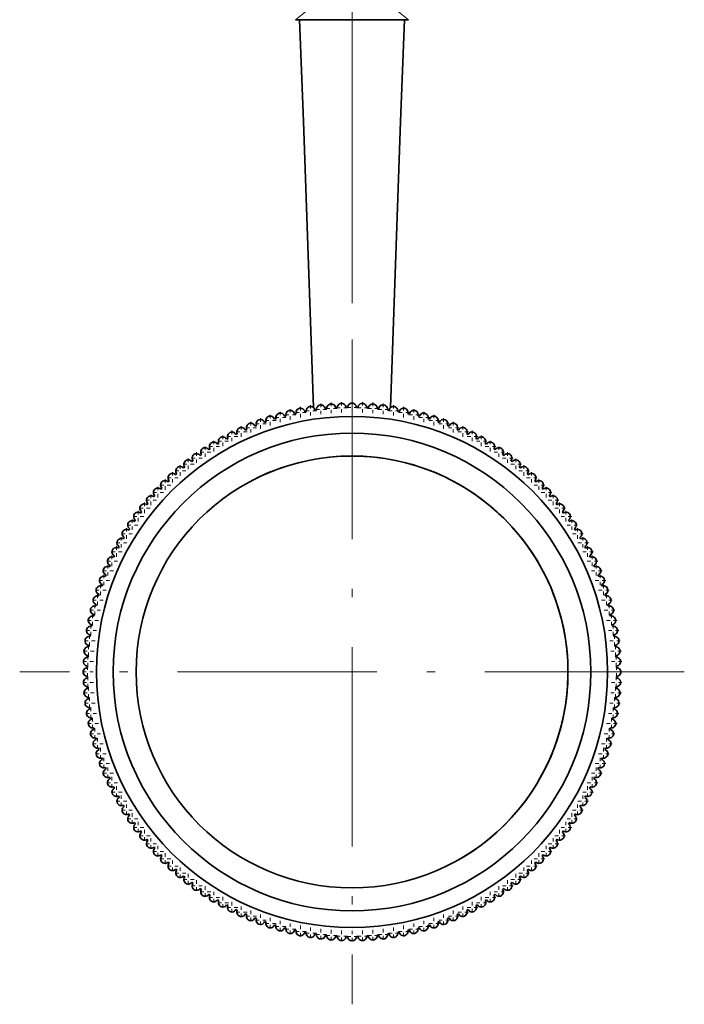
# Model space of a CAD drawing. Extents: x 0 to 210, y 0 to 297.
# Drawn here: x 62 to 81, y 92 to 120 of the extents above; entities that cross this region are included whole.
import ezdxf

# ---------------------------------------------------------------- set-up
doc = ezdxf.new("R2010")
doc.units = 0
doc.linetypes.add('DASHDOT', pattern=[18.5, 12, -3, 0.5, -3])

msp = doc.modelspace()

# ---------------------------------------------------------------- linework, layer by layer
at = {"color": 7, "linetype": 'DASHDOT', "lineweight": 13}
msp.add_line((71.864, 112.077), (71.864, 175.025), dxfattribs=at)
at = {"color": 7, "lineweight": 13}
for p, q in [((70.264, 120.113), (70.78, 120.526)), ((73.463, 120.113), (72.947, 120.526))]:
    msp.add_line(p, q, dxfattribs=at)
at = {"color": 7, "lineweight": 35}
for p, q in [((73.463, 120.113), (70.264, 120.113)), ((70.234, 108.935), (70.234, 108.934)), ((70.523, 108.993), (70.523, 108.992)), ((70.814, 109.04), (70.814, 109.039)), ((71.106, 109.075), (71.106, 109.074)), ((71.4, 109.099), (71.4, 109.098)), ((71.694, 109.112), (71.694, 109.111)), ((71.989, 109.113), (71.989, 109.112)), ((72.283, 109.102), (72.283, 109.101)), ((72.577, 109.08), (72.576, 109.079)), ((72.869, 109.046), (72.869, 109.045)), ((73.16, 109.001), (73.16, 109)), ((73.449, 108.944), (73.449, 108.943)), ((69.385, 108.692), (69.385, 108.692)), ((69.665, 108.784), (69.665, 108.783)), ((69.948, 108.865), (69.948, 108.864)), ((73.736, 108.876), (73.736, 108.875)), ((74.02, 108.797), (74.019, 108.796)), ((74.3, 108.707), (74.3, 108.706)), ((68.57, 108.352), (68.57, 108.351)), ((68.837, 108.476), (68.838, 108.475)), ((69.109, 108.59), (69.109, 108.589)), ((74.577, 108.606), (74.576, 108.605)), ((74.849, 108.494), (74.849, 108.493)), ((75.117, 108.372), (75.117, 108.371)), ((68.051, 108.073), (68.052, 108.072)), ((68.308, 108.218), (68.308, 108.217)), ((75.38, 108.239), (75.379, 108.238)), ((75.637, 108.095), (75.637, 108.095)), ((67.801, 107.918), (67.801, 107.917)), ((75.889, 107.942), (75.888, 107.941)), ((67.318, 107.58), (67.319, 107.579)), ((67.556, 107.754), (67.557, 107.753)), ((76.134, 107.779), (76.134, 107.779)), ((76.373, 107.607), (76.372, 107.606)), ((67.088, 107.397), (67.088, 107.396)), ((76.605, 107.425), (76.604, 107.424)), ((76.829, 107.235), (76.829, 107.234)), ((66.649, 107.004), (66.649, 107.004)), ((66.864, 107.205), (66.865, 107.204)), ((77.046, 107.035), (77.046, 107.035)), ((66.441, 106.796), (66.442, 106.795)), ((77.255, 106.828), (77.254, 106.827)), ((66.242, 106.579), (66.242, 106.578)), ((77.456, 106.612), (77.455, 106.611)), ((65.869, 106.122), (65.87, 106.122)), ((66.051, 106.354), (66.052, 106.354)), ((77.648, 106.389), (77.647, 106.388)), ((77.831, 106.158), (77.83, 106.157)), ((65.697, 105.883), (65.698, 105.883)), ((78.005, 105.92), (78.004, 105.919)), ((65.534, 105.638), (65.535, 105.638)), ((78.169, 105.676), (78.168, 105.675)), ((65.381, 105.387), (65.382, 105.386)), ((78.324, 105.425), (78.323, 105.424)), ((65.238, 105.129), (65.239, 105.129)), ((78.468, 105.168), (78.467, 105.168)), ((65.105, 104.866), (65.106, 104.866)), ((78.603, 104.906), (78.602, 104.906)), ((64.982, 104.598), (64.983, 104.598)), ((78.727, 104.639), (78.726, 104.639)), ((64.87, 104.326), (64.871, 104.326)), ((78.84, 104.367), (78.839, 104.367)), ((64.769, 104.049), (64.77, 104.049)), ((78.943, 104.091), (78.942, 104.091)), ((64.679, 103.769), (64.68, 103.769)), ((79.035, 103.812), (79.034, 103.811)), ((64.6, 103.485), (64.601, 103.485)), ((79.116, 103.528), (79.115, 103.528)), ((64.532, 103.199), (64.533, 103.198)), ((79.185, 103.242), (79.184, 103.242)), ((64.475, 102.91), (64.476, 102.909)), ((79.244, 102.953), (79.243, 102.953)), ((64.43, 102.618), (64.431, 102.618)), ((79.291, 102.663), (79.29, 102.662)), ((64.396, 102.326), (64.397, 102.326)), ((79.326, 102.37), (79.325, 102.37)), ((64.374, 102.032), (64.375, 102.032)), ((79.35, 102.077), (79.349, 102.077)), ((64.364, 101.738), (64.365, 101.738)), ((79.363, 101.782), (79.362, 101.782)), ((64.364, 101.443), (64.365, 101.443)), ((79.364, 101.488), (79.362, 101.488)), ((64.377, 101.149), (64.378, 101.149)), ((79.353, 101.193), (79.352, 101.193)), ((64.401, 100.855), (64.402, 100.856)), ((79.331, 100.9), (79.33, 100.9)), ((64.436, 100.563), (64.437, 100.563)), ((79.297, 100.607), (79.296, 100.607)), ((64.483, 100.272), (64.484, 100.272)), ((79.252, 100.316), (79.251, 100.316)), ((64.542, 99.983), (64.543, 99.984)), ((79.195, 100.027), (79.194, 100.027)), ((64.611, 99.697), (64.612, 99.698)), ((79.127, 99.74), (79.126, 99.741)), ((64.692, 99.414), (64.693, 99.414)), ((79.048, 99.457), (79.047, 99.457)), ((64.784, 99.134), (64.785, 99.135)), ((78.958, 99.176), (78.957, 99.177)), ((64.887, 98.858), (64.888, 98.859)), ((78.857, 98.9), (78.856, 98.9)), ((65, 98.586), (65.001, 98.587)), ((78.745, 98.627), (78.744, 98.628)), ((65.124, 98.319), (65.125, 98.32)), ((78.622, 98.359), (78.621, 98.36)), ((65.259, 98.057), (65.26, 98.058)), ((78.489, 98.096), (78.488, 98.097)), ((65.403, 97.801), (65.404, 97.801)), ((78.346, 97.839), (78.345, 97.84)), ((65.558, 97.55), (65.559, 97.551)), ((78.193, 97.587), (78.192, 97.588)), ((65.722, 97.306), (65.723, 97.306)), ((78.03, 97.342), (78.029, 97.343)), ((65.896, 97.068), (65.897, 97.068)), ((77.858, 97.103), (77.857, 97.104)), ((66.079, 96.837), (66.08, 96.838)), ((77.485, 96.647), (77.485, 96.648)), ((77.676, 96.871), (77.675, 96.872)), ((66.271, 96.614), (66.272, 96.614)), ((66.472, 96.398), (66.473, 96.399)), ((77.286, 96.43), (77.285, 96.431)), ((66.681, 96.19), (66.681, 96.191)), ((77.078, 96.221), (77.078, 96.222)), ((66.898, 95.991), (66.898, 95.992)), ((67.122, 95.8), (67.123, 95.801)), ((76.639, 95.829), (76.639, 95.829)), ((76.863, 96.021), (76.862, 96.021)), ((67.354, 95.619), (67.355, 95.619)), ((76.409, 95.646), (76.408, 95.646)), ((67.593, 95.446), (67.593, 95.447)), ((67.838, 95.283), (67.839, 95.284)), ((75.926, 95.307), (75.926, 95.308)), ((76.171, 95.472), (76.17, 95.473)), ((68.09, 95.13), (68.09, 95.131)), ((68.347, 94.987), (68.348, 94.988)), ((75.419, 95.008), (75.419, 95.009)), ((75.676, 95.153), (75.675, 95.154)), ((68.61, 94.854), (68.61, 94.855)), ((68.878, 94.732), (68.878, 94.732)), ((74.89, 94.749), (74.89, 94.75)), ((75.157, 94.873), (75.157, 94.874)), ((69.15, 94.62), (69.151, 94.621)), ((69.427, 94.518), (69.427, 94.519)), ((69.707, 94.428), (69.708, 94.429)), ((74.062, 94.441), (74.062, 94.442)), ((74.342, 94.533), (74.342, 94.534)), ((74.618, 94.636), (74.618, 94.637)), ((69.991, 94.349), (69.991, 94.35)), ((70.278, 94.281), (70.278, 94.282)), ((70.567, 94.225), (70.567, 94.226)), ((70.858, 94.179), (70.858, 94.181)), ((71.15, 94.146), (71.151, 94.147)), ((71.444, 94.123), (71.444, 94.125)), ((71.739, 94.113), (71.739, 94.114)), ((71.989, 94.113), (71.989, 94.114)), ((72.033, 94.114), (72.033, 94.115)), ((72.327, 94.126), (72.327, 94.127)), ((72.621, 94.15), (72.621, 94.151)), ((72.913, 94.186), (72.913, 94.187)), ((73.204, 94.233), (73.204, 94.234)), ((73.493, 94.291), (73.493, 94.292)), ((73.779, 94.36), (73.779, 94.361))]:
    msp.add_line(p, q, dxfattribs=at)
at = {"color": 7, "linetype": 'DASHDOT', "lineweight": 13, "ltscale": 0.47125}
for p, q in [((71.864, 111.038), (71.864, 92.188)), ((81.289, 101.613), (62.439, 101.613))]:
    msp.add_line(p, q, dxfattribs=at)
at = {"color": 7, "linetype": 'DASHDOT', "lineweight": 13, "ltscale": 0.008125}
for p, q in [((70.982, 109.223), (70.982, 108.898)), ((71.275, 109.252), (71.275, 108.927)), ((71.569, 109.27), (71.569, 108.945)), ((71.864, 109.275), (71.864, 108.95)), ((72.158, 109.27), (72.158, 108.945)), ((72.452, 109.252), (72.452, 108.927)), ((72.745, 109.223), (72.745, 108.898)), ((69.546, 108.908), (69.546, 108.583)), ((69.828, 108.994), (69.828, 108.669)), ((70.113, 109.068), (70.113, 108.743)), ((70.563, 108.969), (70.238, 108.969)), ((70.4, 109.131), (70.4, 108.806)), ((70.853, 109.02), (70.528, 109.02)), ((70.69, 109.183), (70.69, 108.858)), ((71.144, 109.061), (70.819, 109.061)), ((71.438, 109.09), (71.113, 109.09)), ((71.732, 109.107), (71.407, 109.107)), ((72.026, 109.113), (71.701, 109.113)), ((72.32, 109.107), (71.995, 109.107)), ((72.614, 109.09), (72.289, 109.09)), ((72.908, 109.061), (72.583, 109.061)), ((73.199, 109.02), (72.874, 109.02)), ((73.037, 109.183), (73.037, 108.858)), ((73.489, 108.969), (73.164, 108.969)), ((73.327, 109.131), (73.327, 108.806)), ((73.614, 109.068), (73.614, 108.743)), ((73.899, 108.994), (73.899, 108.669)), ((74.181, 108.908), (74.181, 108.583)), ((68.993, 108.704), (68.993, 108.379)), ((69.43, 108.649), (69.105, 108.649)), ((69.268, 108.812), (69.268, 108.487)), ((69.708, 108.746), (69.383, 108.746)), ((69.99, 108.831), (69.665, 108.831)), ((70.275, 108.906), (69.95, 108.906)), ((73.777, 108.906), (73.452, 108.906)), ((74.062, 108.831), (73.737, 108.831)), ((74.344, 108.746), (74.019, 108.746)), ((74.622, 108.649), (74.297, 108.649)), ((74.459, 108.812), (74.459, 108.487)), ((74.734, 108.704), (74.734, 108.379)), ((68.459, 108.458), (68.459, 108.133)), ((68.886, 108.424), (68.561, 108.424)), ((68.724, 108.586), (68.724, 108.261)), ((69.156, 108.542), (68.831, 108.542)), ((74.896, 108.542), (74.571, 108.542)), ((75.166, 108.424), (74.841, 108.424)), ((75.003, 108.586), (75.003, 108.261)), ((75.268, 108.458), (75.268, 108.133)), ((67.945, 108.17), (67.945, 107.845)), ((68.361, 108.157), (68.036, 108.157)), ((68.199, 108.319), (68.199, 107.994)), ((68.621, 108.295), (68.296, 108.295)), ((75.431, 108.295), (75.106, 108.295)), ((75.691, 108.157), (75.366, 108.157)), ((75.528, 108.319), (75.528, 107.994)), ((75.782, 108.17), (75.782, 107.845)), ((67.455, 107.843), (67.455, 107.518)), ((67.859, 107.849), (67.534, 107.849)), ((67.697, 108.011), (67.697, 107.686)), ((68.107, 108.008), (67.782, 108.008)), ((75.945, 108.008), (75.62, 108.008)), ((76.193, 107.849), (75.868, 107.849)), ((76.03, 108.011), (76.03, 107.686)), ((76.272, 107.843), (76.272, 107.518)), ((67.22, 107.665), (67.22, 107.34)), ((67.618, 107.68), (67.293, 107.68)), ((76.434, 107.68), (76.109, 107.68)), ((76.507, 107.665), (76.507, 107.34)), ((66.772, 107.283), (66.772, 106.958)), ((67.155, 107.316), (66.83, 107.316)), ((66.993, 107.478), (66.993, 107.153)), ((67.383, 107.503), (67.058, 107.503)), ((76.669, 107.503), (76.344, 107.503)), ((76.897, 107.316), (76.572, 107.316)), ((76.734, 107.478), (76.734, 107.153)), ((76.955, 107.283), (76.955, 106.958)), ((66.56, 107.079), (66.56, 106.754)), ((66.935, 107.12), (66.61, 107.12)), ((77.117, 107.12), (76.792, 107.12)), ((77.167, 107.079), (77.167, 106.754)), ((66.519, 106.704), (66.194, 106.704)), ((66.356, 106.866), (66.356, 106.541)), ((66.723, 106.916), (66.398, 106.916)), ((77.329, 106.916), (77.004, 106.916)), ((77.533, 106.704), (77.208, 106.704)), ((77.371, 106.866), (77.371, 106.541)), ((65.974, 106.418), (65.974, 106.093)), ((66.323, 106.484), (65.998, 106.484)), ((66.16, 106.646), (66.16, 106.321)), ((77.729, 106.484), (77.404, 106.484)), ((77.567, 106.646), (77.567, 106.321)), ((77.753, 106.418), (77.753, 106.093)), ((65.796, 106.184), (65.796, 105.859)), ((66.136, 106.256), (65.811, 106.256)), ((77.916, 106.256), (77.591, 106.256)), ((77.931, 106.184), (77.931, 105.859)), ((65.627, 105.942), (65.627, 105.617)), ((65.958, 106.021), (65.633, 106.021)), ((78.094, 106.021), (77.769, 106.021)), ((78.1, 105.942), (78.1, 105.617)), ((65.79, 105.78), (65.465, 105.78)), ((65.469, 105.694), (65.469, 105.369)), ((78.262, 105.78), (77.937, 105.78)), ((78.258, 105.694), (78.258, 105.369)), ((65.631, 105.532), (65.306, 105.532)), ((65.32, 105.44), (65.32, 105.115)), ((78.421, 105.532), (78.096, 105.532)), ((78.407, 105.44), (78.407, 105.115)), ((65.343, 105.018), (65.018, 105.018)), ((65.482, 105.277), (65.157, 105.277)), ((65.181, 105.18), (65.181, 104.855)), ((78.57, 105.277), (78.245, 105.277)), ((78.709, 105.018), (78.384, 105.018)), ((78.546, 105.18), (78.546, 104.855)), ((65.215, 104.753), (64.89, 104.753)), ((65.052, 104.915), (65.052, 104.59)), ((78.837, 104.753), (78.512, 104.753)), ((78.675, 104.915), (78.675, 104.59)), ((65.097, 104.483), (64.772, 104.483)), ((64.934, 104.645), (64.934, 104.32)), ((78.955, 104.483), (78.63, 104.483)), ((78.793, 104.645), (78.793, 104.32)), ((64.99, 104.209), (64.665, 104.209)), ((64.827, 104.371), (64.827, 104.046)), ((79.062, 104.209), (78.737, 104.209)), ((78.9, 104.371), (78.9, 104.046)), ((64.893, 103.93), (64.568, 103.93)), ((64.731, 104.093), (64.731, 103.768)), ((79.159, 103.93), (78.834, 103.93)), ((78.996, 104.093), (78.996, 103.768)), ((64.808, 103.649), (64.483, 103.649)), ((64.645, 103.811), (64.645, 103.486)), ((79.244, 103.649), (78.919, 103.649)), ((79.082, 103.811), (79.082, 103.486)), ((64.733, 103.364), (64.408, 103.364)), ((64.571, 103.526), (64.571, 103.201)), ((79.319, 103.364), (78.994, 103.364)), ((79.156, 103.526), (79.156, 103.201)), ((64.67, 103.076), (64.345, 103.076)), ((64.508, 103.238), (64.508, 102.913)), ((79.382, 103.076), (79.057, 103.076)), ((79.219, 103.238), (79.219, 102.913)), ((64.618, 102.786), (64.293, 102.786)), ((64.456, 102.949), (64.456, 102.624)), ((79.434, 102.786), (79.109, 102.786)), ((79.271, 102.949), (79.271, 102.624)), ((64.578, 102.494), (64.253, 102.494)), ((64.415, 102.657), (64.415, 102.332)), ((79.474, 102.494), (79.149, 102.494)), ((79.312, 102.657), (79.312, 102.332)), ((64.387, 102.364), (64.387, 102.039)), ((79.34, 102.364), (79.34, 102.039)), ((64.549, 102.201), (64.224, 102.201)), ((64.369, 102.07), (64.369, 101.745)), ((79.503, 102.201), (79.178, 102.201)), ((79.358, 102.07), (79.358, 101.745)), ((64.532, 101.907), (64.207, 101.907)), ((64.364, 101.775), (64.364, 101.45)), ((79.52, 101.907), (79.195, 101.907)), ((79.364, 101.775), (79.364, 101.45)), ((64.526, 101.613), (64.201, 101.613)), ((64.369, 101.481), (64.369, 101.156)), ((79.526, 101.613), (79.201, 101.613)), ((79.358, 101.481), (79.358, 101.156)), ((64.532, 101.318), (64.207, 101.318)), ((64.387, 101.187), (64.387, 100.862)), ((79.52, 101.318), (79.195, 101.318)), ((79.34, 101.187), (79.34, 100.862)), ((64.549, 101.024), (64.224, 101.024)), ((64.415, 100.894), (64.415, 100.569)), ((79.503, 101.024), (79.178, 101.024)), ((79.312, 100.894), (79.312, 100.569)), ((64.578, 100.731), (64.253, 100.731)), ((64.456, 100.602), (64.456, 100.277)), ((79.474, 100.731), (79.149, 100.731)), ((79.271, 100.602), (79.271, 100.277)), ((64.618, 100.44), (64.293, 100.44)), ((64.508, 100.312), (64.508, 99.987)), ((79.434, 100.44), (79.109, 100.44)), ((79.219, 100.312), (79.219, 99.987)), ((64.67, 100.15), (64.345, 100.15)), ((64.571, 100.024), (64.571, 99.699)), ((79.382, 100.15), (79.057, 100.15)), ((79.156, 100.024), (79.156, 99.699)), ((64.733, 99.862), (64.408, 99.862)), ((64.645, 99.739), (64.645, 99.414)), ((79.319, 99.862), (78.994, 99.862)), ((79.082, 99.739), (79.082, 99.414)), ((64.808, 99.577), (64.483, 99.577)), ((64.731, 99.458), (64.731, 99.133)), ((79.244, 99.577), (78.919, 99.577)), ((78.996, 99.458), (78.996, 99.133)), ((64.893, 99.295), (64.568, 99.295)), ((64.827, 99.179), (64.827, 98.854)), ((79.159, 99.295), (78.834, 99.295)), ((78.9, 99.179), (78.9, 98.854)), ((64.99, 99.017), (64.665, 99.017)), ((64.934, 98.905), (64.934, 98.58)), ((79.062, 99.017), (78.737, 99.017)), ((78.793, 98.905), (78.793, 98.58)), ((65.097, 98.743), (64.772, 98.743)), ((65.052, 98.635), (65.052, 98.31)), ((78.955, 98.743), (78.63, 98.743)), ((78.675, 98.635), (78.675, 98.31)), ((65.215, 98.473), (64.89, 98.473)), ((65.181, 98.37), (65.181, 98.045)), ((78.837, 98.473), (78.512, 98.473)), ((78.546, 98.37), (78.546, 98.045)), ((65.343, 98.208), (65.018, 98.208)), ((65.32, 98.111), (65.32, 97.786)), ((78.709, 98.208), (78.384, 98.208)), ((78.407, 98.111), (78.407, 97.786)), ((65.482, 97.948), (65.157, 97.948)), ((65.469, 97.857), (65.469, 97.532)), ((78.57, 97.948), (78.245, 97.948)), ((78.258, 97.857), (78.258, 97.532)), ((65.631, 97.694), (65.306, 97.694)), ((65.627, 97.609), (65.627, 97.284)), ((78.421, 97.694), (78.096, 97.694)), ((78.1, 97.609), (78.1, 97.284)), ((65.79, 97.446), (65.465, 97.446)), ((65.958, 97.204), (65.633, 97.204)), ((65.796, 97.367), (65.796, 97.042)), ((78.094, 97.204), (77.769, 97.204)), ((77.931, 97.367), (77.931, 97.042)), ((78.262, 97.446), (77.937, 97.446)), ((66.136, 96.97), (65.811, 96.97)), ((65.974, 97.132), (65.974, 96.807)), ((66.16, 96.904), (66.16, 96.579)), ((77.567, 96.904), (77.567, 96.579)), ((77.916, 96.97), (77.591, 96.97)), ((77.753, 97.132), (77.753, 96.807)), ((66.323, 96.742), (65.998, 96.742)), ((66.356, 96.684), (66.356, 96.359)), ((77.371, 96.684), (77.371, 96.359)), ((77.729, 96.742), (77.404, 96.742)), ((66.519, 96.522), (66.194, 96.522)), ((66.56, 96.472), (66.56, 96.147)), ((77.167, 96.472), (77.167, 96.147)), ((77.533, 96.522), (77.208, 96.522)), ((66.723, 96.309), (66.398, 96.309)), ((66.935, 96.105), (66.61, 96.105)), ((66.772, 96.268), (66.772, 95.943)), ((66.993, 96.072), (66.993, 95.747)), ((76.734, 96.072), (76.734, 95.747)), ((77.117, 96.105), (76.792, 96.105)), ((76.955, 96.268), (76.955, 95.943)), ((77.329, 96.309), (77.004, 96.309)), ((67.155, 95.91), (66.83, 95.91)), ((67.22, 95.885), (67.22, 95.56)), ((76.507, 95.885), (76.507, 95.56)), ((76.897, 95.91), (76.572, 95.91)), ((67.383, 95.723), (67.058, 95.723)), ((67.618, 95.545), (67.293, 95.545)), ((67.455, 95.708), (67.455, 95.383)), ((67.697, 95.539), (67.697, 95.214)), ((76.03, 95.539), (76.03, 95.214)), ((76.434, 95.545), (76.109, 95.545)), ((76.272, 95.708), (76.272, 95.383)), ((76.669, 95.723), (76.344, 95.723)), ((67.859, 95.377), (67.534, 95.377)), ((67.945, 95.38), (67.945, 95.055)), ((68.199, 95.232), (68.199, 94.907)), ((75.528, 95.232), (75.528, 94.907)), ((75.782, 95.38), (75.782, 95.055)), ((76.193, 95.377), (75.868, 95.377)), ((68.107, 95.218), (67.782, 95.218)), ((68.361, 95.069), (68.036, 95.069)), ((68.459, 95.093), (68.459, 94.768)), ((68.724, 94.964), (68.724, 94.639)), ((75.003, 94.964), (75.003, 94.639)), ((75.268, 95.093), (75.268, 94.768)), ((75.691, 95.069), (75.366, 95.069)), ((75.945, 95.218), (75.62, 95.218)), ((68.621, 94.93), (68.296, 94.93)), ((68.886, 94.802), (68.561, 94.802)), ((69.156, 94.684), (68.831, 94.684)), ((68.993, 94.846), (68.993, 94.521)), ((69.268, 94.739), (69.268, 94.414)), ((74.459, 94.739), (74.459, 94.414)), ((74.896, 94.684), (74.571, 94.684)), ((74.734, 94.846), (74.734, 94.521)), ((75.166, 94.802), (74.841, 94.802)), ((75.431, 94.93), (75.106, 94.93)), ((69.43, 94.576), (69.105, 94.576)), ((69.708, 94.48), (69.383, 94.48)), ((69.546, 94.642), (69.546, 94.317)), ((69.99, 94.394), (69.665, 94.394)), ((69.828, 94.557), (69.828, 94.232)), ((70.113, 94.483), (70.113, 94.158)), ((70.4, 94.419), (70.4, 94.094)), ((73.327, 94.419), (73.327, 94.094)), ((73.614, 94.483), (73.614, 94.158)), ((74.062, 94.394), (73.737, 94.394)), ((73.899, 94.557), (73.899, 94.232)), ((74.344, 94.48), (74.019, 94.48)), ((74.181, 94.642), (74.181, 94.317)), ((74.622, 94.576), (74.297, 94.576)), ((70.275, 94.32), (69.95, 94.32)), ((70.563, 94.257), (70.238, 94.257)), ((70.853, 94.205), (70.528, 94.205)), ((70.69, 94.368), (70.69, 94.043)), ((71.144, 94.165), (70.819, 94.165)), ((70.982, 94.327), (70.982, 94.002)), ((71.438, 94.136), (71.113, 94.136)), ((71.275, 94.298), (71.275, 93.973)), ((71.732, 94.119), (71.407, 94.119)), ((71.569, 94.281), (71.569, 93.956)), ((72.026, 94.113), (71.701, 94.113)), ((71.864, 94.275), (71.864, 93.95)), ((72.32, 94.119), (71.995, 94.119)), ((72.158, 94.281), (72.158, 93.956)), ((72.614, 94.136), (72.289, 94.136)), ((72.452, 94.298), (72.452, 93.973)), ((72.908, 94.165), (72.583, 94.165)), ((72.745, 94.327), (72.745, 94.002)), ((73.199, 94.205), (72.874, 94.205)), ((73.037, 94.368), (73.037, 94.043)), ((73.489, 94.257), (73.164, 94.257)), ((73.777, 94.32), (73.452, 94.32))]:
    msp.add_line(p, q, dxfattribs=at)
at = {"color": 7, "lineweight": 35}
for points in [[(70.377, 120.113), (70.492, 117.221), (70.771, 109.116)], [(73.35, 120.113), (73.235, 117.221), (72.956, 109.116)]]:
    msp.add_lwpolyline(points, dxfattribs=at)
for radius in [7.25, 6.775, 6.125]:
    msp.add_circle((71.864, 101.613), radius, dxfattribs=at)
for centre, radius, start, end in [((71.275, 109.09), 0.125, 4.5, 184.9775), ((71.569, 109.107), 0.125, 2.25, 182.7275), ((71.864, 109.113), 0.125, 360, 180.4775), ((72.158, 109.107), 0.125, 357.75, 178.2275), ((72.452, 109.09), 0.125, 355.5, 175.9775), ((69.828, 108.831), 0.125, 15.75, 196.2275), ((70.113, 108.906), 0.125, 13.5, 193.9775), ((71.864, 101.613), 7.5, 102.2049, 102.5451), ((70.4, 108.969), 0.125, 11.25, 191.7275), ((71.864, 101.613), 7.5, 99.9549, 100.2951), ((70.69, 109.02), 0.125, 9, 189.4775), ((71.864, 101.613), 7.5, 97.7049, 98.0451), ((70.982, 109.061), 0.125, 6.75, 187.2275), ((71.864, 101.613), 7.5, 95.4549, 95.7951), ((71.864, 101.613), 7.5, 93.2049, 93.5451), ((71.864, 101.613), 7.5, 90.9549, 91.2951), ((71.864, 101.613), 7.5, 88.7049, 89.0451), ((71.864, 101.613), 7.5, 86.4549, 86.7951), ((71.864, 101.613), 7.5, 84.2049, 84.5451), ((72.745, 109.061), 0.125, 353.25, 173.7275), ((71.864, 101.613), 7.5, 81.9549, 82.2951), ((73.037, 109.02), 0.125, 351, 171.4775), ((71.864, 101.613), 7.5, 79.7049, 80.0451), ((73.327, 108.969), 0.125, 348.75, 169.2275), ((71.864, 101.613), 7.5, 77.4549, 77.7951), ((73.614, 108.906), 0.125, 346.5, 166.9775), ((73.899, 108.831), 0.125, 344.25, 164.7275), ((68.993, 108.542), 0.125, 22.5, 202.9775), ((69.268, 108.649), 0.125, 20.25, 200.7275), ((71.864, 101.613), 7.5, 108.9549, 109.2951), ((69.546, 108.746), 0.125, 18, 198.4775), ((71.864, 101.613), 7.5, 106.7049, 107.0451), ((71.864, 101.613), 7.5, 104.4549, 104.7951), ((71.864, 101.613), 7.5, 75.2049, 75.5451), ((71.864, 101.613), 7.5, 72.9549, 73.2951), ((74.181, 108.746), 0.125, 342, 162.4775), ((71.864, 101.613), 7.5, 70.7049, 71.0451), ((74.459, 108.649), 0.125, 339.75, 160.2275), ((74.734, 108.542), 0.125, 337.5, 157.9775), ((68.459, 108.295), 0.125, 27, 207.4775), ((71.864, 101.613), 7.5, 115.7049, 116.0451), ((68.724, 108.424), 0.125, 24.75, 205.2275), ((71.864, 101.613), 7.5, 113.4549, 113.7951), ((71.864, 101.613), 7.5, 111.2049, 111.5451), ((71.864, 101.613), 7.5, 68.4549, 68.7951), ((71.864, 101.613), 7.5, 66.2049, 66.5451), ((75.003, 108.424), 0.125, 335.25, 155.7275), ((71.864, 101.613), 7.5, 63.9549, 64.2951), ((75.268, 108.295), 0.125, 333, 153.4775), ((67.945, 108.008), 0.125, 31.5, 211.9775), ((71.864, 101.613), 7.5, 120.2049, 120.5451), ((68.199, 108.157), 0.125, 29.25, 209.7275), ((71.864, 101.613), 7.5, 117.9549, 118.2951), ((71.864, 101.613), 7.5, 61.7049, 62.0451), ((75.528, 108.157), 0.125, 330.75, 151.2275), ((71.864, 101.613), 7.5, 59.4549, 59.7951), ((75.782, 108.008), 0.125, 328.5, 148.9775), ((67.455, 107.68), 0.125, 36, 216.4775), ((67.697, 107.849), 0.125, 33.75, 214.2275), ((71.864, 101.613), 7.5, 122.4549, 122.7951), ((71.864, 101.613), 7.5, 57.2049, 57.5451), ((76.03, 107.849), 0.125, 326.25, 146.7275), ((76.272, 107.68), 0.125, 324, 144.4775), ((67.22, 107.503), 0.125, 38.25, 218.7275), ((71.864, 101.613), 7.5, 126.9549, 127.2951), ((71.864, 101.613), 7.5, 124.7049, 125.0451), ((71.864, 101.613), 6.125, 298.6479, 118.6479), ((71.864, 101.613), 7.5, 54.9549, 55.2951), ((71.864, 101.613), 7.5, 52.7049, 53.0451), ((76.507, 107.503), 0.125, 321.75, 142.2275), ((66.772, 107.12), 0.125, 42.75, 223.2275), ((71.864, 101.613), 7.5, 131.4549, 131.7951), ((66.993, 107.316), 0.125, 40.5, 220.9775), ((71.864, 101.613), 7.5, 129.2049, 129.5451), ((71.864, 101.613), 7.5, 50.4549, 50.7951), ((76.734, 107.316), 0.125, 319.5, 139.9775), ((71.864, 101.613), 7.5, 48.2049, 48.5451), ((76.955, 107.12), 0.125, 317.25, 137.7275), ((66.56, 106.916), 0.125, 45, 225.4775), ((71.864, 101.613), 7.5, 133.7049, 134.0451), ((71.864, 101.613), 7.5, 45.9549, 46.2951), ((77.167, 106.916), 0.125, 315, 135.4775), ((66.356, 106.704), 0.125, 47.25, 227.7275), ((71.864, 101.613), 7.5, 135.9549, 136.2951), ((71.864, 101.613), 7.5, 43.7049, 44.0451), ((77.371, 106.704), 0.125, 312.75, 133.2275), ((66.16, 106.484), 0.125, 49.5, 229.9775), ((71.864, 101.613), 7.5, 138.2049, 138.5451), ((71.864, 101.613), 7.5, 41.4549, 41.7951), ((77.567, 106.484), 0.125, 310.5, 130.9775), ((65.796, 106.021), 0.125, 54, 234.4775), ((65.974, 106.256), 0.125, 51.75, 232.2275), ((71.864, 101.613), 7.5, 142.7049, 143.0451), ((71.864, 101.613), 7.5, 140.4549, 140.7951), ((71.864, 101.613), 7.5, 39.2049, 39.5451), ((77.753, 106.256), 0.125, 308.25, 128.7275), ((71.864, 101.613), 7.5, 36.9549, 37.2951), ((77.931, 106.021), 0.125, 306, 126.4775), ((65.627, 105.78), 0.125, 56.25, 236.7275), ((71.864, 101.613), 7.5, 144.9549, 145.2951), ((71.864, 101.613), 7.5, 34.7049, 35.0451), ((78.1, 105.78), 0.125, 303.75, 124.2275), ((65.469, 105.532), 0.125, 58.5, 238.9775), ((71.864, 101.613), 7.5, 147.2049, 147.5451), ((71.864, 101.613), 7.5, 32.4549, 32.7951), ((78.258, 105.532), 0.125, 301.5, 121.9775), ((65.32, 105.277), 0.125, 60.75, 241.2275), ((71.864, 101.613), 7.5, 149.4549, 149.7951), ((71.864, 101.613), 7.5, 30.2049, 30.5451), ((78.407, 105.277), 0.125, 299.25, 119.7275), ((65.181, 105.018), 0.125, 63, 243.4775), ((71.864, 101.613), 7.5, 151.7049, 152.0451), ((71.864, 101.613), 7.5, 27.9549, 28.2951), ((78.546, 105.018), 0.125, 297, 117.4775), ((65.052, 104.753), 0.125, 65.25, 245.7275), ((71.864, 101.613), 7.5, 153.9549, 154.2951), ((71.864, 101.613), 7.5, 25.7049, 26.0451), ((78.675, 104.753), 0.125, 294.75, 115.2275), ((64.934, 104.483), 0.125, 67.5, 247.9775), ((71.864, 101.613), 7.5, 156.2049, 156.5451), ((71.864, 101.613), 7.5, 23.4549, 23.7951), ((78.793, 104.483), 0.125, 292.5, 112.9775), ((64.827, 104.209), 0.125, 69.75, 250.2275), ((71.864, 101.613), 7.5, 158.4549, 158.7951), ((71.864, 101.613), 7.5, 21.2049, 21.5451), ((78.9, 104.209), 0.125, 290.25, 110.7275), ((64.731, 103.93), 0.125, 72, 252.4775), ((71.864, 101.613), 7.5, 160.7049, 161.0451), ((71.864, 101.613), 7.5, 18.9549, 19.2951), ((78.996, 103.93), 0.125, 288, 108.4775), ((64.645, 103.649), 0.125, 74.25, 254.7275), ((71.864, 101.613), 7.5, 162.9549, 163.2951), ((71.864, 101.613), 7.5, 16.7049, 17.0451), ((79.082, 103.649), 0.125, 285.75, 106.2275), ((64.571, 103.364), 0.125, 76.5, 256.9775), ((71.864, 101.613), 7.5, 165.2049, 165.5451), ((71.864, 101.613), 7.5, 14.4549, 14.7951), ((79.156, 103.364), 0.125, 283.5, 103.9775), ((64.508, 103.076), 0.125, 78.75, 259.2275), ((71.864, 101.613), 7.5, 167.4549, 167.7951), ((71.864, 101.613), 7.5, 12.2049, 12.5451), ((79.219, 103.076), 0.125, 281.25, 101.7275), ((64.456, 102.786), 0.125, 81, 261.4775), ((71.864, 101.613), 7.5, 169.7049, 170.0451), ((71.864, 101.613), 7.5, 9.9549, 10.2951), ((79.271, 102.786), 0.125, 279, 99.4775), ((64.415, 102.494), 0.125, 83.25, 263.7275), ((71.864, 101.613), 7.5, 171.9549, 172.2951), ((71.864, 101.613), 7.5, 7.7049, 8.0451), ((79.312, 102.494), 0.125, 276.75, 97.2275), ((64.387, 102.201), 0.125, 85.5, 265.9775), ((71.864, 101.613), 7.5, 174.2049, 174.5451), ((71.864, 101.613), 7.5, 5.4549, 5.7951), ((79.34, 102.201), 0.125, 274.5, 94.9775), ((64.369, 101.907), 0.125, 87.75, 268.2275), ((71.864, 101.613), 7.5, 176.4549, 176.7951), ((71.864, 101.613), 7.5, 3.2049, 3.5451), ((79.358, 101.907), 0.125, 272.25, 92.7275), ((64.364, 101.613), 0.125, 90, 270.4775), ((71.864, 101.613), 7.5, 178.7049, 179.0451), ((71.864, 101.613), 7.5, 0.9549, 1.2951), ((79.364, 101.613), 0.125, 270, 90.4775), ((64.369, 101.318), 0.125, 92.25, 272.7275), ((71.864, 101.613), 7.5, 180.9549, 181.2951), ((79.358, 101.318), 0.125, 267.75, 88.2275), ((71.864, 101.613), 7.5, 358.7049, 359.0451), ((64.387, 101.024), 0.125, 94.5, 274.9775), ((71.864, 101.613), 7.5, 183.2049, 183.5451), ((79.34, 101.024), 0.125, 265.5, 85.9775), ((71.864, 101.613), 7.5, 356.4549, 356.7951), ((64.415, 100.731), 0.125, 96.75, 277.2275), ((71.864, 101.613), 7.5, 185.4549, 185.7951), ((79.312, 100.731), 0.125, 263.25, 83.7275), ((71.864, 101.613), 7.5, 354.2049, 354.5451), ((64.456, 100.44), 0.125, 99, 279.4775), ((71.864, 101.613), 7.5, 187.7049, 188.0451), ((79.271, 100.44), 0.125, 261, 81.4775), ((71.864, 101.613), 7.5, 351.9549, 352.2951), ((64.508, 100.15), 0.125, 101.25, 281.7275), ((71.864, 101.613), 7.5, 189.9549, 190.2951), ((79.219, 100.15), 0.125, 258.75, 79.2275), ((71.864, 101.613), 7.5, 349.7049, 350.0451), ((64.571, 99.862), 0.125, 103.5, 283.9775), ((71.864, 101.613), 7.5, 192.2049, 192.5451), ((79.156, 99.862), 0.125, 256.5, 76.9775), ((71.864, 101.613), 7.5, 347.4549, 347.7951), ((64.645, 99.577), 0.125, 105.75, 286.2275), ((71.864, 101.613), 7.5, 194.4549, 194.7951), ((79.082, 99.577), 0.125, 254.25, 74.7275), ((71.864, 101.613), 7.5, 345.2049, 345.5451), ((64.731, 99.295), 0.125, 108, 288.4775), ((71.864, 101.613), 7.5, 196.7049, 197.0451), ((78.996, 99.295), 0.125, 252, 72.4775), ((71.864, 101.613), 7.5, 342.9549, 343.2951), ((64.827, 99.017), 0.125, 110.25, 290.7275), ((71.864, 101.613), 7.5, 198.9549, 199.2951), ((78.9, 99.017), 0.125, 249.75, 70.2275), ((71.864, 101.613), 7.5, 340.7049, 341.0451), ((64.934, 98.743), 0.125, 112.5, 292.9775), ((71.864, 101.613), 7.5, 201.2049, 201.5451), ((78.793, 98.743), 0.125, 247.5, 67.9775), ((71.864, 101.613), 7.5, 338.4549, 338.7951), ((65.052, 98.473), 0.125, 114.75, 295.2275), ((71.864, 101.613), 7.5, 203.4549, 203.7951), ((78.675, 98.473), 0.125, 245.25, 65.7275), ((71.864, 101.613), 7.5, 336.2049, 336.5451), ((65.181, 98.208), 0.125, 117, 297.4775), ((71.864, 101.613), 7.5, 205.7049, 206.0451), ((78.546, 98.208), 0.125, 243, 63.4775), ((71.864, 101.613), 7.5, 333.9549, 334.2951), ((65.32, 97.948), 0.125, 119.25, 299.7275), ((71.864, 101.613), 7.5, 207.9549, 208.2951), ((78.407, 97.948), 0.125, 240.75, 61.2275), ((71.864, 101.613), 7.5, 331.7049, 332.0451), ((65.469, 97.694), 0.125, 121.5, 301.9775), ((71.864, 101.613), 7.5, 210.2049, 210.5451), ((78.258, 97.694), 0.125, 238.5, 58.9775), ((71.864, 101.613), 7.5, 329.4549, 329.7951), ((65.627, 97.446), 0.125, 123.75, 304.2275), ((71.864, 101.613), 7.5, 212.4549, 212.7951), ((78.1, 97.446), 0.125, 236.25, 56.7275), ((71.864, 101.613), 7.5, 327.2049, 327.5451), ((65.796, 97.204), 0.125, 126, 306.4775), ((71.864, 101.613), 7.5, 214.7049, 215.0451), ((77.931, 97.204), 0.125, 234, 54.4775), ((71.864, 101.613), 7.5, 324.9549, 325.2951), ((65.974, 96.97), 0.125, 128.25, 308.7275), ((71.864, 101.613), 7.5, 216.9549, 217.2951), ((77.753, 96.97), 0.125, 231.75, 52.2275), ((71.864, 101.613), 7.5, 322.7049, 323.0451), ((66.16, 96.742), 0.125, 130.5, 310.9775), ((71.864, 101.613), 7.5, 219.2049, 219.5451), ((71.864, 101.613), 7.5, 221.4549, 221.7951), ((71.864, 101.613), 7.5, 318.2049, 318.5451), ((77.567, 96.742), 0.125, 229.5, 49.9775), ((71.864, 101.613), 7.5, 320.4549, 320.7951), ((66.356, 96.522), 0.125, 132.75, 313.2275), ((66.56, 96.309), 0.125, 135, 315.4775), ((71.864, 101.613), 7.5, 223.7049, 224.0451), ((77.167, 96.309), 0.125, 225, 45.4775), ((71.864, 101.613), 7.5, 315.9549, 316.2951), ((77.371, 96.522), 0.125, 227.25, 47.7275), ((66.772, 96.105), 0.125, 137.25, 317.7275), ((71.864, 101.613), 7.5, 225.9549, 226.2951), ((76.955, 96.105), 0.125, 222.75, 43.2275), ((71.864, 101.613), 7.5, 313.7049, 314.0451), ((71.864, 101.613), 7.5, 228.2049, 228.5451), ((66.993, 95.91), 0.125, 139.5, 319.9775), ((71.864, 101.613), 7.5, 230.4549, 230.7951), ((67.22, 95.723), 0.125, 141.75, 322.2275), ((76.507, 95.723), 0.125, 218.25, 38.7275), ((71.864, 101.613), 7.5, 309.2049, 309.5451), ((76.734, 95.91), 0.125, 220.5, 40.9775), ((71.864, 101.613), 7.5, 311.4549, 311.7951), ((71.864, 101.613), 7.5, 232.7049, 233.0451), ((67.455, 95.545), 0.125, 144, 324.4775), ((76.272, 95.545), 0.125, 216, 36.4775), ((71.864, 101.613), 7.5, 306.9549, 307.2951), ((71.864, 101.613), 7.5, 234.9549, 235.2951), ((67.697, 95.377), 0.125, 146.25, 326.7275), ((71.864, 101.613), 7.5, 237.2049, 237.5451), ((67.945, 95.218), 0.125, 148.5, 328.9775), ((75.782, 95.218), 0.125, 211.5, 31.9775), ((71.864, 101.613), 7.5, 302.4549, 302.7951), ((76.03, 95.377), 0.125, 213.75, 34.2275), ((71.864, 101.613), 7.5, 304.7049, 305.0451), ((71.864, 101.613), 7.5, 239.4549, 239.7951), ((68.199, 95.069), 0.125, 150.75, 331.2275), ((71.864, 101.613), 7.5, 241.7049, 242.0451), ((68.459, 94.93), 0.125, 153, 333.4775), ((75.268, 94.93), 0.125, 207, 27.4775), ((71.864, 101.613), 7.5, 297.9549, 298.2951), ((75.528, 95.069), 0.125, 209.25, 29.7275), ((71.864, 101.613), 7.5, 300.2049, 300.5451), ((71.864, 101.613), 7.5, 243.9549, 244.2951), ((68.724, 94.802), 0.125, 155.25, 335.7275), ((71.864, 101.613), 7.5, 246.2049, 246.5451), ((68.993, 94.684), 0.125, 157.5, 337.9775), ((74.734, 94.684), 0.125, 202.5, 22.9775), ((71.864, 101.613), 7.5, 293.4549, 293.7951), ((75.003, 94.802), 0.125, 204.75, 25.2275), ((71.864, 101.613), 7.5, 295.7049, 296.0451), ((71.864, 101.613), 7.5, 248.4549, 248.7951), ((69.268, 94.576), 0.125, 159.75, 340.2275), ((71.864, 101.613), 7.5, 250.7049, 251.0451), ((69.546, 94.48), 0.125, 162, 342.4775), ((71.864, 101.613), 7.5, 252.9549, 253.2951), ((69.828, 94.394), 0.125, 164.25, 344.7275), ((73.899, 94.394), 0.125, 195.75, 16.2275), ((71.864, 101.613), 7.5, 286.7049, 287.0451), ((74.181, 94.48), 0.125, 198, 18.4775), ((71.864, 101.613), 7.5, 288.9549, 289.2951), ((74.459, 94.576), 0.125, 200.25, 20.7275), ((71.864, 101.613), 7.5, 291.2049, 291.5451), ((71.864, 101.613), 7.5, 255.2049, 255.5451), ((70.113, 94.32), 0.125, 166.5, 346.9775), ((71.864, 101.613), 7.5, 257.4549, 257.7951), ((70.4, 94.257), 0.125, 168.75, 349.2275), ((71.864, 101.613), 7.5, 259.7049, 260.0451), ((70.69, 94.205), 0.125, 171, 351.4775), ((71.864, 101.613), 7.5, 261.9549, 262.2951), ((70.982, 94.165), 0.125, 173.25, 353.7275), ((71.864, 101.613), 7.5, 264.2049, 264.5451), ((71.275, 94.136), 0.125, 175.5, 355.9775), ((71.864, 101.613), 7.5, 266.4549, 266.7951), ((71.569, 94.119), 0.125, 177.75, 358.2275), ((71.864, 101.613), 7.5, 268.7049, 269.0451), ((71.864, 94.113), 0.125, 180, 360), ((71.864, 101.613), 7.5, 270.9549, 271.2951), ((72.158, 94.119), 0.125, 182.25, 2.7275), ((71.864, 101.613), 7.5, 273.2049, 273.5451), ((72.452, 94.136), 0.125, 184.5, 4.9775), ((71.864, 101.613), 7.5, 275.4549, 275.7951), ((72.745, 94.165), 0.125, 186.75, 7.2275), ((71.864, 101.613), 7.5, 277.7049, 278.0451), ((73.037, 94.205), 0.125, 189, 9.4775), ((71.864, 101.613), 7.5, 279.9549, 280.2951), ((73.327, 94.257), 0.125, 191.25, 11.7275), ((71.864, 101.613), 7.5, 282.2049, 282.5451), ((73.614, 94.32), 0.125, 193.5, 13.9775), ((71.864, 101.613), 7.5, 284.4549, 284.7951)]:
    msp.add_arc(centre, radius, start, end, dxfattribs=at)

doc.saveas('drawing.dxf')
